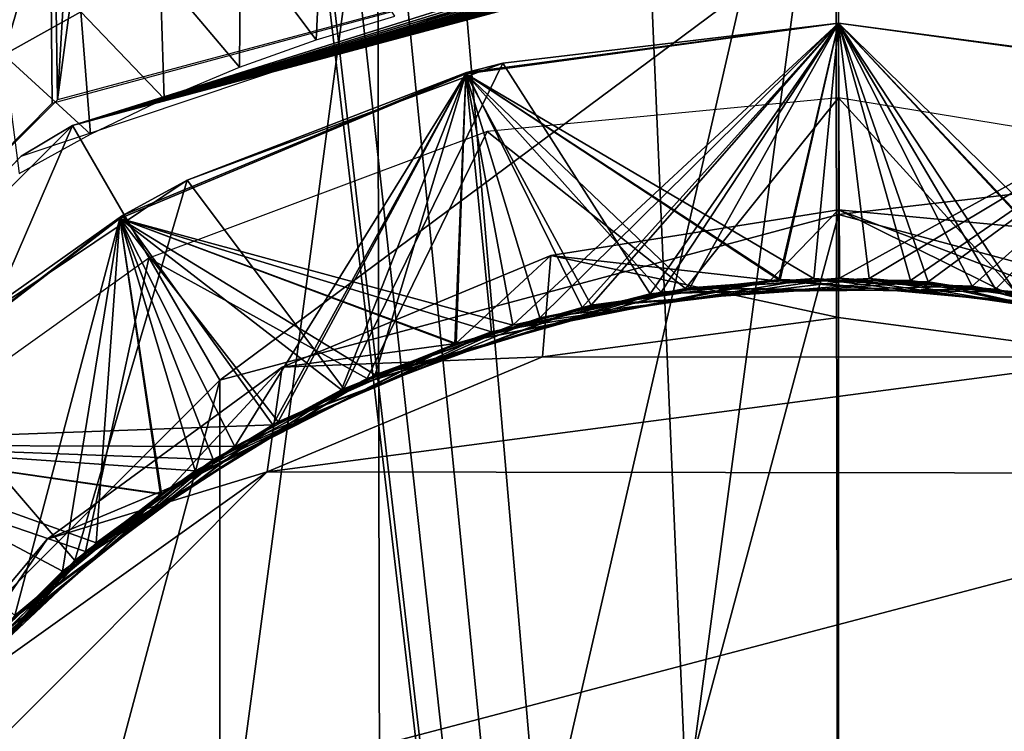
# Model space of a CAD drawing. Units: millimetres. Extents: x -25 to 25, y -3 to 169.
# Drawn here: x -1 to 0, y 152 to 153 of the extents above; entities that cross this region are included whole.
import ezdxf

# ---------------------------------------------------------------- set-up
doc = ezdxf.new("R2010")
doc.units = ezdxf.units.MM
doc.header["$LTSCALE"] = 65.185185
for name, color, linetype in [('100', 7, 'CONTINUOUS'), ('116', 7, 'CONTINUOUS'), ('140', 7, 'CONTINUOUS'), ('147', 7, 'CONTINUOUS'), ('158', 7, 'CONTINUOUS'), ('192', 7, 'CONTINUOUS'), ('239', 7, 'CONTINUOUS'), ('240', 7, 'CONTINUOUS'), ('241', 7, 'CONTINUOUS'), ('242', 7, 'CONTINUOUS'), ('243', 7, 'CONTINUOUS'), ('244', 7, 'CONTINUOUS'), ('245', 7, 'CONTINUOUS'), ('246', 7, 'CONTINUOUS'), ('260', 7, 'CONTINUOUS'), ('261', 7, 'CONTINUOUS'), ('262', 7, 'CONTINUOUS'), ('263', 7, 'CONTINUOUS'), ('264', 7, 'CONTINUOUS'), ('43', 7, 'CONTINUOUS'), ('45', 7, 'CONTINUOUS'), ('47', 7, 'CONTINUOUS'), ('88', 7, 'CONTINUOUS')]:
    doc.layers.add(name, color=color, linetype=linetype)

msp = doc.modelspace()

# ---------------------------------------------------------------- linework, layer by layer
at = {"layer": '100', "linetype": 'Continuous'}
for points in [[(-0.8761, 153.6185, 8.7155), (-1.0151, 153.568, 8.7146), (-0.8863, 153.3969, 8.5094), (-0.8761, 153.6185, 8.7155)], [(-0.7533, 153.4368, 8.5055), (-0.8761, 153.6185, 8.7155), (-0.8863, 153.3969, 8.5094), (-0.7533, 153.4368, 8.5055)], [(-1.0151, 153.568, 8.7146), (-1.1516, 153.5099, 8.7136), (-1.0169, 153.35, 8.5134), (-1.0151, 153.568, 8.7146)], [(-0.8863, 153.3969, 8.5094), (-1.0151, 153.568, 8.7146), (-1.0169, 153.35, 8.5134), (-0.8863, 153.3969, 8.5094)], [(-1.1516, 153.5099, 8.7136), (-1.2859, 153.4441, 8.7125), (-1.1447, 153.2964, 8.5175), (-1.1516, 153.5099, 8.7136)], [(-1.0169, 153.35, 8.5134), (-1.1516, 153.5099, 8.7136), (-1.1447, 153.2964, 8.5175), (-1.0169, 153.35, 8.5134)], [(-1.2859, 153.4441, 8.7125), (-1.4166, 153.3711, 8.7112), (-1.2695, 153.2362, 8.5216), (-1.2859, 153.4441, 8.7125)], [(-1.1447, 153.2964, 8.5175), (-1.2859, 153.4441, 8.7125), (-1.2695, 153.2362, 8.5216), (-1.1447, 153.2964, 8.5175)], [(-1.2695, 153.2362, 8.5216), (-1.4166, 153.3711, 8.7112), (-1.3907, 153.1697, 8.5257), (-1.2695, 153.2362, 8.5216)]]:
    msp.add_3dface(points, dxfattribs=at)
at = {"layer": '116', "linetype": 'Continuous'}
for points in [[(0, 167, -22.2), (6.7002, 167, -21.1423), (0, 146.4, -22.2), (0, 167, -22.2)], [(0, 146.4, -22.2), (6.7002, 167, -21.1423), (5.452, 146.216, -21.5037), (0, 146.4, -22.2)], [(0, 159, 21.3), (1.3281, 153.2931, 21.2594), (1.3888, 159.1948, 21.2556), (0, 159, 21.3)], [(0, 153.65, 21.3), (1.3281, 153.2931, 21.2594), (0, 159, 21.3), (0, 153.65, 21.3)]]:
    msp.add_3dface(points, dxfattribs=at)
at = {"layer": '140', "linetype": 'Continuous'}
for points in [[(0, 167, -22.2), (-5.6041, 146.2061, -21.4663), (-6.7002, 167, -21.1423), (0, 167, -22.2)], [(0, 167, -22.2), (0, 146.4, -22.2), (-5.6041, 146.2061, -21.4663), (0, 167, -22.2)], [(-2.8925, 159.8492, 21.1068), (-2.306, 152.3053, 21.1774), (-1.389, 159.1953, 21.2556), (-2.8925, 159.8492, 21.1068)], [(-2.306, 152.3053, 21.1774), (-1.3348, 153.2893, 21.259), (-1.389, 159.1953, 21.2556), (-2.306, 152.3053, 21.1774)], [(-1.3348, 153.2893, 21.259), (0, 153.65, 21.3), (-1.389, 159.1953, 21.2556), (-1.3348, 153.2893, 21.259)]]:
    msp.add_3dface(points, dxfattribs=at)
at = {"layer": '147', "linetype": 'Continuous'}
for points in [[(-5.8573, 145.8796, -20.2309), (0, 146.1029, -21.076), (-2.0808, 163.8052, -20.6602), (-5.8573, 145.8796, -20.2309)], [(0, 146.1029, -21.076), (-2.0345, 163.5778, -20.6689), (-2.0808, 163.8052, -20.6602), (0, 146.1029, -21.076)], [(0, 146.1029, -21.076), (-1.9037, 163.3828, -20.685), (-2.0345, 163.5778, -20.6689), (0, 146.1029, -21.076)], [(0, 146.1029, -21.076), (-1.7063, 163.2519, -20.7049), (-1.9037, 163.3828, -20.685), (0, 146.1029, -21.076)], [(0, 146.1029, -21.076), (-1.4717, 163.2052, -20.7241), (-1.7063, 163.2519, -20.7049), (0, 146.1029, -21.076)], [(-2.2945, 152.3257, 19.9387), (-1.4717, 163.2052, 19.8241), (-1.3258, 153.2945, 20.0076), (-2.2945, 152.3257, 19.9387)], [(-1.4717, 163.2052, -20.7241), (0, 146.1029, -21.076), (-0.7363, 163.2052, -20.7642), (-1.4717, 163.2052, -20.7241)], [(-1.4717, 163.2052, 19.8241), (-0.7363, 163.2052, 19.8642), (-1.3258, 153.2945, 20.0076), (-1.4717, 163.2052, 19.8241)], [(-0.7363, 163.2052, 19.8642), (0, 163.2052, 19.8775), (-1.3258, 153.2945, 20.0076), (-0.7363, 163.2052, 19.8642)], [(-1.3258, 153.2945, 20.0076), (0, 163.2052, 19.8775), (0, 153.65, 20.0443), (-1.3258, 153.2945, 20.0076)], [(-0.7363, 163.2052, -20.7642), (0, 146.1029, -21.076), (0, 163.2052, -20.7775), (-0.7363, 163.2052, -20.7642)]]:
    msp.add_3dface(points, dxfattribs=at)
at = {"layer": '158', "linetype": 'Continuous'}
for points in [[(-2.1015, 152.796, 8.7012), (-1.9987, 152.9084, 8.7031), (1.45, 163.2052, 8.8829), (-2.1015, 152.796, 8.7012)], [(-2.1015, 152.796, 8.7012), (1.45, 163.2052, 8.8829), (-1.45, 163.2052, 8.8829), (-2.1015, 152.796, 8.7012)], [(-1.9987, 152.9084, 8.7031), (-1.8915, 153.0142, 8.705), (1.45, 163.2052, 8.8829), (-1.9987, 152.9084, 8.7031)], [(-1.8915, 153.0142, 8.705), (-1.7798, 153.1133, 8.7067), (1.45, 163.2052, 8.8829), (-1.8915, 153.0142, 8.705)], [(-1.7798, 153.1133, 8.7067), (-1.6636, 153.2057, 8.7083), (1.45, 163.2052, 8.8829), (-1.7798, 153.1133, 8.7067)], [(-1.6636, 153.2057, 8.7083), (-1.5428, 153.2915, 8.7098), (1.45, 163.2052, 8.8829), (-1.6636, 153.2057, 8.7083)], [(-1.5428, 153.2915, 8.7098), (-1.4166, 153.3711, 8.7112), (1.45, 163.2052, 8.8829), (-1.5428, 153.2915, 8.7098)], [(-1.4166, 153.3711, 8.7112), (-1.2859, 153.4441, 8.7125), (1.45, 163.2052, 8.8829), (-1.4166, 153.3711, 8.7112)]]:
    msp.add_3dface(points, dxfattribs=at)
at = {"layer": '192', "linetype": 'Continuous'}
for points in [[(0, 146.1029, -21.076), (5.764, 145.8868, -20.2582), (0, 163.2052, -20.7775), (0, 146.1029, -21.076)], [(0, 163.2052, -20.7775), (5.764, 145.8868, -20.2582), (0.7363, 163.2052, -20.7642), (0, 163.2052, -20.7775)], [(0, 153.65, 20.0443), (0.7363, 163.2052, 19.8642), (1.3342, 153.2896, 20.0071), (0, 153.65, 20.0443)]]:
    msp.add_3dface(points, dxfattribs=at)
at = {"layer": '239', "color": 253, "linetype": 'Continuous', "true_color": 0xa59e96}
for points in [[(0, 153.425, 8.9), (-0.5699, 153.3571, 8.8303), (-0.6311, 153.3414, 8.9335), (0, 153.425, 8.9)], [(0, 153.425, 8.8), (-0.5699, 153.3571, 8.8303), (0, 153.425, 8.9), (0, 153.425, 8.8)], [(-0.5699, 153.3571, 8.8303), (-1.1057, 153.1582, 8.8604), (-0.6311, 153.3414, 8.9335), (-0.5699, 153.3571, 8.8303)], [(-0.6311, 153.3414, 8.9335), (-1.1057, 153.1582, 8.8604), (-1.2151, 153.0986, 8.9668), (-0.6311, 153.3414, 8.9335)], [(-1.1057, 153.1582, 8.8604), (-1.578, 152.8414, 8.8902), (-1.2151, 153.0986, 8.9668), (-1.1057, 153.1582, 8.8604)], [(-1.2151, 153.0986, 8.9668), (-1.578, 152.8414, 8.8902), (-1.7141, 152.7153, 9), (-1.2151, 153.0986, 8.9668)]]:
    msp.add_3dface(points, dxfattribs=at)
at = {"layer": '240', "color": 253, "linetype": 'Continuous', "true_color": 0xa59e96}
for points in [[(0, 152.925, 9.6), (0.5051, 152.8576, 9.6), (0, 153.108, 9.417), (0, 152.925, 9.6)], [(0, 153.108, 9.417), (0.5051, 152.8576, 9.6), (0.5522, 153.0557, 9.3964), (0, 153.108, 9.417)]]:
    msp.add_3dface(points, dxfattribs=at)
at = {"layer": '241', "color": 253, "linetype": 'Continuous', "true_color": 0xa59e96}
for points in [[(0, 153.425, 8), (-0.5527, 152.9118, 7.7859), (-0.6323, 153.3388, 8.0336), (0, 153.425, 8)], [(0, 153.425, 7.2), (-0.1013, 152.9893, 6.9565), (-0.6323, 153.3388, 7.2336), (0, 153.425, 7.2)], [(0, 153.425, 6.4), (-0.2524, 152.9753, 6.1662), (-0.6323, 153.3388, 6.4336), (0, 153.425, 6.4)], [(0, 153.425, 5.6), (-0.5069, 152.9246, 5.3828), (-0.6323, 153.3388, 5.6336), (0, 153.425, 5.6)], [(-0.5699, 153.3571, 8.8303), (0, 153.425, 8.8), (-0.3194, 152.9652, 8.5705), (-0.5699, 153.3571, 8.8303)], [(0.002, 152.992, 7.7499), (-0.5527, 152.9118, 7.7859), (0, 153.425, 8), (0.002, 152.992, 7.7499)], [(0.0523, 152.9913, 5.3466), (-0.5069, 152.9246, 5.3828), (0, 153.425, 5.6), (0.0523, 152.9913, 5.3466)], [(-0.3194, 152.9652, 8.5705), (0, 153.425, 8.8), (0.227, 152.9784, 8.5354), (-0.3194, 152.9652, 8.5705)], [(0.3005, 152.9683, 6.1307), (-0.2524, 152.9753, 6.1662), (0, 153.425, 6.4), (0.3005, 152.9683, 6.1307)], [(0.4552, 152.9377, 6.9206), (-0.1013, 152.9893, 6.9565), (0, 153.425, 7.2), (0.4552, 152.9377, 6.9206)], [(0.227, 152.9784, 8.5354), (0, 153.425, 8.8), (0.6337, 153.3407, 8.7663), (0.227, 152.9784, 8.5354)], [(0.6323, 153.3388, 7.9664), (0.002, 152.992, 7.7499), (0, 153.425, 8), (0.6323, 153.3388, 7.9664)], [(0.6323, 153.3388, 7.1664), (0.4552, 152.9377, 6.9206), (0, 153.425, 7.2), (0.6323, 153.3388, 7.1664)], [(0.6323, 153.3388, 6.3664), (0.3005, 152.9683, 6.1307), (0, 153.425, 6.4), (0.6323, 153.3388, 6.3664)], [(0.6323, 153.3388, 5.5664), (0.0523, 152.9913, 5.3466), (0, 153.425, 5.6), (0.6323, 153.3388, 5.5664)], [(-1.1057, 153.1582, 8.8604), (-0.5699, 153.3571, 8.8303), (-0.8398, 152.8038, 8.6055), (-1.1057, 153.1582, 8.8604)], [(-0.8398, 152.8038, 8.6055), (-0.5699, 153.3571, 8.8303), (-0.3194, 152.9652, 8.5705), (-0.8398, 152.8038, 8.6055)], [(-0.6323, 153.3388, 8.0336), (-0.5527, 152.9118, 7.7859), (-1.2197, 153.0935, 8.0671), (-0.6323, 153.3388, 8.0336)], [(-0.6323, 153.3388, 7.2336), (-0.651, 152.8803, 6.9925), (-1.2197, 153.0935, 7.2671), (-0.6323, 153.3388, 7.2336)], [(-0.6323, 153.3388, 6.4336), (-0.7863, 152.8278, 6.2017), (-1.2197, 153.0935, 6.4671), (-0.6323, 153.3388, 6.4336)], [(-0.6323, 153.3388, 5.6336), (-1.0247, 152.7062, 5.4188), (-1.2197, 153.0935, 5.6671), (-0.6323, 153.3388, 5.6336)], [(-0.5069, 152.9246, 5.3828), (-1.0247, 152.7062, 5.4188), (-0.6323, 153.3388, 5.6336), (-0.5069, 152.9246, 5.3828)], [(-0.2524, 152.9753, 6.1662), (-0.7863, 152.8278, 6.2017), (-0.6323, 153.3388, 6.4336), (-0.2524, 152.9753, 6.1662)], [(-0.1013, 152.9893, 6.9565), (-0.651, 152.8803, 6.9925), (-0.6323, 153.3388, 7.2336), (-0.1013, 152.9893, 6.9565)], [(0.5552, 152.911, 7.714), (0.002, 152.992, 7.7499), (0.6323, 153.3388, 7.9664), (0.5552, 152.911, 7.714)], [(0.6056, 152.8955, 5.3106), (0.0523, 152.9913, 5.3466), (0.6323, 153.3388, 5.5664), (0.6056, 152.8955, 5.3106)], [(0.7616, 152.8382, 8.5), (0.227, 152.9784, 8.5354), (0.6337, 153.3407, 8.7663), (0.7616, 152.8382, 8.5)], [(-1.578, 152.8414, 8.8902), (-1.1057, 153.1582, 8.8604), (-1.2962, 152.5122, 8.6402), (-1.578, 152.8414, 8.8902)], [(-1.2962, 152.5122, 8.6402), (-1.1057, 153.1582, 8.8604), (-0.8398, 152.8038, 8.6055), (-1.2962, 152.5122, 8.6402)], [(0, 153.108, 9.417), (-0.1153, 152.9885, 9.3574), (-0.4883, 153.0306, 9.4365), (0, 153.108, 9.417)], [(-0.1153, 152.9885, 9.3574), (0, 153.108, 9.417), (0.4339, 152.9426, 9.322), (-0.1153, 152.9885, 9.3574)], [(0, 153.108, 9.417), (0.5522, 153.0557, 9.3964), (0.4339, 152.9426, 9.322), (0, 153.108, 9.417)], [(-1.2197, 153.0935, 8.0671), (-1.0616, 152.6838, 7.8216), (-1.7209, 152.7085, 8.1005), (-1.2197, 153.0935, 8.0671)], [(-1.2197, 153.0935, 7.2671), (-1.1506, 152.6248, 7.0284), (-1.7209, 152.7085, 7.3005), (-1.2197, 153.0935, 7.2671)], [(-1.2197, 153.0935, 6.4671), (-1.2602, 152.5421, 6.2372), (-1.7209, 152.7085, 6.5005), (-1.2197, 153.0935, 6.4671)], [(-1.2197, 153.0935, 5.6671), (-1.0247, 152.7062, 5.4188), (-1.7209, 152.7085, 5.7005), (-1.2197, 153.0935, 5.6671)], [(-0.7863, 152.8278, 6.2017), (-1.2602, 152.5421, 6.2372), (-1.2197, 153.0935, 6.4671), (-0.7863, 152.8278, 6.2017)], [(-0.5527, 152.9118, 7.7859), (-1.0616, 152.6838, 7.8216), (-1.2197, 153.0935, 8.0671), (-0.5527, 152.9118, 7.7859)], [(-0.651, 152.8803, 6.9925), (-1.1506, 152.6248, 7.0284), (-1.2197, 153.0935, 7.2671), (-0.651, 152.8803, 6.9925)], [(-0.4883, 153.0306, 9.4365), (-0.6497, 152.8807, 9.3924), (-0.9443, 152.841, 9.456), (-0.4883, 153.0306, 9.4365)], [(-0.1153, 152.9885, 9.3574), (-0.6497, 152.8807, 9.3924), (-0.4883, 153.0306, 9.4365), (-0.1153, 152.9885, 9.3574)], [(-0.6497, 152.8807, 9.3924), (-1.1337, 152.6366, 9.4271), (-0.9443, 152.841, 9.456), (-0.6497, 152.8807, 9.3924)], [(-1.6557, 152.1053, 8.6751), (-1.578, 152.8414, 8.8902), (-1.2962, 152.5122, 8.6402), (-1.6557, 152.1053, 8.6751)], [(-0.9443, 152.841, 9.456), (-1.1337, 152.6366, 9.4271), (-1.3431, 152.5484, 9.4753), (-0.9443, 152.841, 9.456)], [(-1.0616, 152.6838, 7.8216), (-1.4838, 152.3289, 7.857), (-1.7209, 152.7085, 8.1005), (-1.0616, 152.6838, 7.8216)], [(-1.1506, 152.6248, 7.0284), (-1.5579, 152.2405, 7.0644), (-1.7209, 152.7085, 7.3005), (-1.1506, 152.6248, 7.0284)], [(-1.2602, 152.5421, 6.2372), (-1.6352, 152.1356, 6.2727), (-1.7209, 152.7085, 6.5005), (-1.2602, 152.5421, 6.2372)], [(-1.0247, 152.7062, 5.4188), (-1.459, 152.3561, 5.4547), (-1.7209, 152.7085, 5.7005), (-1.0247, 152.7062, 5.4188)], [(-1.1337, 152.6366, 9.4271), (-1.5324, 152.2721, 9.4618), (-1.3431, 152.5484, 9.4753), (-1.1337, 152.6366, 9.4271)], [(-1.3431, 152.5484, 9.4753), (-1.5324, 152.2721, 9.4618), (-1.6583, 152.1718, 9.4945), (-1.3431, 152.5484, 9.4753)]]:
    msp.add_3dface(points, dxfattribs=at)
at = {"layer": '242', "color": 253, "linetype": 'Continuous', "true_color": 0xa59e96}
for points in [[(0.5051, 152.8576, 9.6), (0, 152.925, 9.6), (-0.5023, 152.8583, 9.6), (0.5051, 152.8576, 9.6)], [(-0.9697, 152.6628, 9.6), (0.5051, 152.8576, 9.6), (-0.5023, 152.8583, 9.6), (-0.9697, 152.6628, 9.6)], [(0.9748, 152.6599, 9.6), (0.5051, 152.8576, 9.6), (-0.9697, 152.6628, 9.6), (0.9748, 152.6599, 9.6)], [(-1.6653, 151.9654, 9.6), (0.9748, 152.6599, 9.6), (-0.9697, 152.6628, 9.6), (-1.6653, 151.9654, 9.6)], [(1.6727, 151.9524, 9.6), (0.9748, 152.6599, 9.6), (-1.6653, 151.9654, 9.6), (1.6727, 151.9524, 9.6)]]:
    msp.add_3dface(points, dxfattribs=at)
at = {"layer": '243', "color": 253, "linetype": 'Continuous', "true_color": 0xa59e96}
for points in [[(-0.651, 152.8803, 6.9925), (-0.1013, 152.9893, 6.9565), (-0.4198, 152.9458, 6.7771), (-0.651, 152.8803, 6.9925)], [(-0.6497, 152.8807, 9.3924), (-0.1153, 152.9885, 9.3574), (-0.4353, 152.9423, 9.1781), (-0.6497, 152.8807, 9.3924)], [(-0.6489, 152.881, 8.3923), (-0.3194, 152.9652, 8.5705), (-0.099, 152.9894, 8.3563), (-0.6489, 152.881, 8.3923)], [(-0.5888, 152.9009, 5.9883), (-0.2524, 152.9753, 6.1662), (-0.0419, 152.9915, 5.9527), (-0.5888, 152.9009, 5.9883)], [(-0.5527, 152.9118, 7.7859), (0.002, 152.992, 7.7499), (-0.301, 152.9682, 7.5694), (-0.5527, 152.9118, 7.7859)], [(-0.5069, 152.9246, 5.3828), (0.0523, 152.9913, 5.3466), (-0.2599, 152.9743, 5.1667), (-0.5069, 152.9246, 5.3828)], [(-0.4353, 152.9423, 9.1781), (-0.1153, 152.9885, 9.3574), (0.1225, 152.988, 9.1421), (-0.4353, 152.9423, 9.1781)], [(-0.4198, 152.9458, 6.7771), (-0.1013, 152.9893, 6.9565), (0.1522, 152.9859, 6.7402), (-0.4198, 152.9458, 6.7771)], [(-0.3194, 152.9652, 8.5705), (0.227, 152.9784, 8.5354), (-0.099, 152.9894, 8.3563), (-0.3194, 152.9652, 8.5705)], [(-0.301, 152.9682, 7.5694), (0.002, 152.992, 7.7499), (0.2666, 152.9733, 7.5329), (-0.301, 152.9682, 7.5694)], [(-0.2599, 152.9743, 5.1667), (0.0523, 152.9913, 5.3466), (0.3, 152.9684, 5.1307), (-0.2599, 152.9743, 5.1667)], [(-0.2524, 152.9753, 6.1662), (0.3005, 152.9683, 6.1307), (-0.0419, 152.9915, 5.9527), (-0.2524, 152.9753, 6.1662)], [(-0.1153, 152.9885, 9.3574), (0.4339, 152.9426, 9.322), (0.1225, 152.988, 9.1421), (-0.1153, 152.9885, 9.3574)], [(-0.1013, 152.9893, 6.9565), (0.4552, 152.9377, 6.9206), (0.1522, 152.9859, 6.7402), (-0.1013, 152.9893, 6.9565)], [(-0.099, 152.9894, 8.3563), (0.227, 152.9784, 8.5354), (0.4599, 152.9365, 8.3203), (-0.099, 152.9894, 8.3563)], [(-0.0419, 152.9915, 5.9527), (0.3005, 152.9683, 6.1307), (0.5121, 152.9232, 5.9168), (-0.0419, 152.9915, 5.9527)], [(0.002, 152.992, 7.7499), (0.5552, 152.911, 7.714), (0.2666, 152.9733, 7.5329), (0.002, 152.992, 7.7499)], [(0.0523, 152.9913, 5.3466), (0.6056, 152.8955, 5.3106), (0.3, 152.9684, 5.1307), (0.0523, 152.9913, 5.3466)], [(0.1225, 152.988, 9.1421), (0.4339, 152.9426, 9.322), (0.6711, 152.8732, 9.1062), (0.1225, 152.988, 9.1421)], [(0.1522, 152.9859, 6.7402), (0.4552, 152.9377, 6.9206), (0.7105, 152.8585, 6.7035), (0.1522, 152.9859, 6.7402)], [(-0.8434, 152.8022, 7.6057), (-0.5527, 152.9118, 7.7859), (-0.301, 152.9682, 7.5694), (-0.8434, 152.8022, 7.6057)], [(-0.8002, 152.8217, 5.2027), (-0.5069, 152.9246, 5.3828), (-0.2599, 152.9743, 5.1667), (-0.8002, 152.8217, 5.2027)], [(-0.7863, 152.8278, 6.2017), (-0.2524, 152.9753, 6.1662), (-0.5888, 152.9009, 5.9883), (-0.7863, 152.8278, 6.2017)], [(0.227, 152.9784, 8.5354), (0.7616, 152.8382, 8.5), (0.4599, 152.9365, 8.3203), (0.227, 152.9784, 8.5354)], [(0.2666, 152.9733, 7.5329), (0.5552, 152.911, 7.714), (0.8158, 152.8148, 7.4962), (0.2666, 152.9733, 7.5329)], [(-0.8398, 152.8038, 8.6055), (-0.3194, 152.9652, 8.5705), (-0.6489, 152.881, 8.3923), (-0.8398, 152.8038, 8.6055)], [(-0.9604, 152.743, 9.2141), (-0.6497, 152.8807, 9.3924), (-0.4353, 152.9423, 9.1781), (-0.9604, 152.743, 9.2141)], [(-0.9509, 152.7481, 6.8134), (-0.651, 152.8803, 6.9925), (-0.4198, 152.9458, 6.7771), (-0.9509, 152.7481, 6.8134)], [(-1.0247, 152.7062, 5.4188), (-0.5069, 152.9246, 5.3828), (-0.8002, 152.8217, 5.2027), (-1.0247, 152.7062, 5.4188)], [(-1.0616, 152.6838, 7.8216), (-0.5527, 152.9118, 7.7859), (-0.8434, 152.8022, 7.6057), (-1.0616, 152.6838, 7.8216)], [(-1.0919, 152.6644, 6.0239), (-0.7863, 152.8278, 6.2017), (-0.5888, 152.9009, 5.9883), (-1.0919, 152.6644, 6.0239)], [(-1.1506, 152.6248, 7.0284), (-0.651, 152.8803, 6.9925), (-0.9509, 152.7481, 6.8134), (-1.1506, 152.6248, 7.0284)], [(-1.1494, 152.6257, 8.4283), (-0.8398, 152.8038, 8.6055), (-0.6489, 152.881, 8.3923), (-1.1494, 152.6257, 8.4283)], [(-1.1337, 152.6366, 9.4271), (-0.6497, 152.8807, 9.3924), (-0.9604, 152.743, 9.2141), (-1.1337, 152.6366, 9.4271)], [(-1.2779, 152.5276, 5.2387), (-1.0247, 152.7062, 5.4188), (-0.8002, 152.8217, 5.2027), (-1.2779, 152.5276, 5.2387)], [(-1.2602, 152.5421, 6.2372), (-0.7863, 152.8278, 6.2017), (-1.0919, 152.6644, 6.0239), (-1.2602, 152.5421, 6.2372)], [(-1.3171, 152.4941, 7.642), (-1.0616, 152.6838, 7.8216), (-0.8434, 152.8022, 7.6057), (-1.3171, 152.4941, 7.642)], [(-1.2962, 152.5122, 8.6402), (-0.8398, 152.8038, 8.6055), (-1.1494, 152.6257, 8.4283), (-1.2962, 152.5122, 8.6402)], [(-1.4101, 152.407, 9.2501), (-1.1337, 152.6366, 9.4271), (-0.9604, 152.743, 9.2141), (-1.4101, 152.407, 9.2501)], [(-1.3979, 152.4191, 6.849), (-1.1506, 152.6248, 7.0284), (-0.9509, 152.7481, 6.8134), (-1.3979, 152.4191, 6.849)], [(-1.459, 152.3561, 5.4547), (-1.0247, 152.7062, 5.4188), (-1.2779, 152.5276, 5.2387), (-1.459, 152.3561, 5.4547)], [(-1.4838, 152.3289, 7.857), (-1.0616, 152.6838, 7.8216), (-1.3171, 152.4941, 7.642), (-1.4838, 152.3289, 7.857)], [(-1.5094, 152.2995, 6.0595), (-1.2602, 152.5421, 6.2372), (-1.0919, 152.6644, 6.0239), (-1.5094, 152.2995, 6.0595)], [(-1.5324, 152.2721, 9.4618), (-1.1337, 152.6366, 9.4271), (-1.4101, 152.407, 9.2501), (-1.5324, 152.2721, 9.4618)], [(-1.5579, 152.2405, 7.0644), (-1.1506, 152.6248, 7.0284), (-1.3979, 152.4191, 6.849), (-1.5579, 152.2405, 7.0644)], [(-1.5569, 152.2418, 8.4643), (-1.2962, 152.5122, 8.6402), (-1.1494, 152.6257, 8.4283), (-1.5569, 152.2418, 8.4643)], [(-1.6352, 152.1356, 6.2727), (-1.2602, 152.5421, 6.2372), (-1.5094, 152.2995, 6.0595), (-1.6352, 152.1356, 6.2727)], [(-1.652, 152.1109, 5.2747), (-1.459, 152.3561, 5.4547), (-1.2779, 152.5276, 5.2387), (-1.652, 152.1109, 5.2747)], [(-1.6557, 152.1053, 8.6751), (-1.2962, 152.5122, 8.6402), (-1.5569, 152.2418, 8.4643), (-1.6557, 152.1053, 8.6751)], [(-1.6811, 152.0659, 7.6781), (-1.4838, 152.3289, 7.857), (-1.3171, 152.4941, 7.642), (-1.6811, 152.0659, 7.6781)]]:
    msp.add_3dface(points, dxfattribs=at)
at = {"layer": '244', "color": 253, "linetype": 'Continuous', "true_color": 0xa59e96}
for points in [[(-0.6323, 153.3388, 8.1336), (-0.099, 152.9894, 8.3563), (0, 153.425, 8.1), (-0.6323, 153.3388, 8.1336)], [(-0.6323, 153.3388, 7.3336), (-0.301, 152.9682, 7.5694), (0, 153.425, 7.3), (-0.6323, 153.3388, 7.3336)], [(-0.6323, 153.3388, 6.5336), (-0.4198, 152.9458, 6.7771), (0, 153.425, 6.5), (-0.6323, 153.3388, 6.5336)], [(-0.6323, 153.3388, 5.7336), (-0.0419, 152.9915, 5.9527), (0, 153.425, 5.7), (-0.6323, 153.3388, 5.7336)], [(0, 153.425, 8.9), (-0.6311, 153.3414, 8.9335), (-0.4353, 152.9423, 9.1781), (0, 153.425, 8.9)], [(0, 153.425, 8.9), (-0.4353, 152.9423, 9.1781), (0.1225, 152.988, 9.1421), (0, 153.425, 8.9)], [(-0.4198, 152.9458, 6.7771), (0.1522, 152.9859, 6.7402), (0, 153.425, 6.5), (-0.4198, 152.9458, 6.7771)], [(-0.301, 152.9682, 7.5694), (0.2666, 152.9733, 7.5329), (0, 153.425, 7.3), (-0.301, 152.9682, 7.5694)], [(-0.099, 152.9894, 8.3563), (0.4599, 152.9365, 8.3203), (0, 153.425, 8.1), (-0.099, 152.9894, 8.3563)], [(-0.0419, 152.9915, 5.9527), (0.5121, 152.9232, 5.9168), (0, 153.425, 5.7), (-0.0419, 152.9915, 5.9527)], [(0, 153.425, 8.9), (0.1225, 152.988, 9.1421), (0.6337, 153.3407, 8.8663), (0, 153.425, 8.9)], [(0, 153.425, 8.1), (0.4599, 152.9365, 8.3203), (0.6323, 153.3388, 8.0664), (0, 153.425, 8.1)], [(0, 153.425, 7.3), (0.2666, 152.9733, 7.5329), (0.6323, 153.3388, 7.2664), (0, 153.425, 7.3)], [(0, 153.425, 6.5), (0.1522, 152.9859, 6.7402), (0.6323, 153.3388, 6.4664), (0, 153.425, 6.5)], [(0, 153.425, 5.7), (0.5121, 152.9232, 5.9168), (0.6323, 153.3388, 5.6664), (0, 153.425, 5.7)], [(-1.2197, 153.0934, 8.1671), (-0.6489, 152.881, 8.3923), (-0.6323, 153.3388, 8.1336), (-1.2197, 153.0934, 8.1671)], [(-1.2197, 153.0934, 7.3671), (-0.8434, 152.8022, 7.6057), (-0.6323, 153.3388, 7.3336), (-1.2197, 153.0934, 7.3671)], [(-1.2197, 153.0934, 6.5671), (-0.9509, 152.7481, 6.8134), (-0.6323, 153.3388, 6.5336), (-1.2197, 153.0934, 6.5671)], [(-1.2197, 153.0934, 5.7671), (-0.5888, 152.9009, 5.9883), (-0.6323, 153.3388, 5.7336), (-1.2197, 153.0934, 5.7671)], [(-0.6311, 153.3414, 8.9335), (-1.2151, 153.0986, 8.9668), (-0.9604, 152.743, 9.2141), (-0.6311, 153.3414, 8.9335)], [(-0.6311, 153.3414, 8.9335), (-0.9604, 152.743, 9.2141), (-0.4353, 152.9423, 9.1781), (-0.6311, 153.3414, 8.9335)], [(-0.9509, 152.7481, 6.8134), (-0.4198, 152.9458, 6.7771), (-0.6323, 153.3388, 6.5336), (-0.9509, 152.7481, 6.8134)], [(-0.8434, 152.8022, 7.6057), (-0.301, 152.9682, 7.5694), (-0.6323, 153.3388, 7.3336), (-0.8434, 152.8022, 7.6057)], [(-0.6489, 152.881, 8.3923), (-0.099, 152.9894, 8.3563), (-0.6323, 153.3388, 8.1336), (-0.6489, 152.881, 8.3923)], [(-0.5888, 152.9009, 5.9883), (-0.0419, 152.9915, 5.9527), (-0.6323, 153.3388, 5.7336), (-0.5888, 152.9009, 5.9883)], [(0.1225, 152.988, 9.1421), (0.6711, 152.8732, 9.1062), (0.6337, 153.3407, 8.8663), (0.1225, 152.988, 9.1421)], [(0.1522, 152.9859, 6.7402), (0.7105, 152.8585, 6.7035), (0.6323, 153.3388, 6.4664), (0.1522, 152.9859, 6.7402)], [(0.2666, 152.9733, 7.5329), (0.8158, 152.8148, 7.4962), (0.6323, 153.3388, 7.2664), (0.2666, 152.9733, 7.5329)], [(-0.2599, 152.9743, 5.1667), (0, 153.2982, 4.9732), (-0.5965, 153.2409, 4.9932), (-0.2599, 152.9743, 5.1667)], [(-0.2599, 152.9743, 5.1667), (0.3, 152.9684, 5.1307), (0, 153.2982, 4.9732), (-0.2599, 152.9743, 5.1667)], [(0, 153.2982, 4.9732), (0.3, 152.9684, 5.1307), (0.5697, 153.2048, 4.9519), (0, 153.2982, 4.9732)], [(-1.1707, 153.0259, 5.0146), (-0.8002, 152.8217, 5.2027), (-0.5965, 153.2409, 4.9932), (-1.1707, 153.0259, 5.0146)], [(-0.8002, 152.8217, 5.2027), (-0.2599, 152.9743, 5.1667), (-0.5965, 153.2409, 4.9932), (-0.8002, 152.8217, 5.2027)], [(-1.721, 152.7085, 8.2005), (-1.1494, 152.6257, 8.4283), (-1.2197, 153.0934, 8.1671), (-1.721, 152.7085, 8.2005)], [(-1.721, 152.7085, 7.4005), (-1.3171, 152.4941, 7.642), (-1.2197, 153.0934, 7.3671), (-1.721, 152.7085, 7.4005)], [(-1.721, 152.7085, 6.6005), (-1.3979, 152.4191, 6.849), (-1.2197, 153.0934, 6.5671), (-1.721, 152.7085, 6.6005)], [(-1.721, 152.7085, 5.8005), (-1.0919, 152.6644, 6.0239), (-1.2197, 153.0934, 5.7671), (-1.721, 152.7085, 5.8005)], [(-1.2151, 153.0986, 8.9668), (-1.7141, 152.7153, 9), (-0.9604, 152.743, 9.2141), (-1.2151, 153.0986, 8.9668)], [(-1.3979, 152.4191, 6.849), (-0.9509, 152.7481, 6.8134), (-1.2197, 153.0934, 6.5671), (-1.3979, 152.4191, 6.849)], [(-1.3171, 152.4941, 7.642), (-0.8434, 152.8022, 7.6057), (-1.2197, 153.0934, 7.3671), (-1.3171, 152.4941, 7.642)], [(-1.1494, 152.6257, 8.4283), (-0.6489, 152.881, 8.3923), (-1.2197, 153.0934, 8.1671), (-1.1494, 152.6257, 8.4283)], [(-1.0919, 152.6644, 6.0239), (-0.5888, 152.9009, 5.9883), (-1.2197, 153.0934, 5.7671), (-1.0919, 152.6644, 6.0239)], [(-1.6764, 152.6639, 5.0369), (-1.2779, 152.5276, 5.2387), (-1.1707, 153.0259, 5.0146), (-1.6764, 152.6639, 5.0369)], [(-1.2779, 152.5276, 5.2387), (-0.8002, 152.8217, 5.2027), (-1.1707, 153.0259, 5.0146), (-1.2779, 152.5276, 5.2387)], [(-1.7141, 152.7153, 9), (-1.4101, 152.407, 9.2501), (-0.9604, 152.743, 9.2141), (-1.7141, 152.7153, 9)], [(-1.5569, 152.2418, 8.4643), (-1.1494, 152.6257, 8.4283), (-1.721, 152.7085, 8.2005), (-1.5569, 152.2418, 8.4643)], [(-1.6811, 152.0659, 7.6781), (-1.3171, 152.4941, 7.642), (-1.721, 152.7085, 7.4005), (-1.6811, 152.0659, 7.6781)], [(-1.5094, 152.2995, 6.0595), (-1.0919, 152.6644, 6.0239), (-1.721, 152.7085, 5.8005), (-1.5094, 152.2995, 6.0595)], [(-1.652, 152.1109, 5.2747), (-1.2779, 152.5276, 5.2387), (-1.6764, 152.6639, 5.0369), (-1.652, 152.1109, 5.2747)]]:
    msp.add_3dface(points, dxfattribs=at)
at = {"layer": '245', "color": 253, "linetype": 'Continuous', "true_color": 0xa59e96}
for points in [[(0, 153.425, 8.8), (0, 153.425, 8.9), (0.6337, 153.3407, 8.8663), (0, 153.425, 8.8)], [(0.6337, 153.3407, 8.7663), (0, 153.425, 8.8), (0.6337, 153.3407, 8.8663), (0.6337, 153.3407, 8.7663)]]:
    msp.add_3dface(points, dxfattribs=at)
at = {"layer": '246', "color": 253, "linetype": 'Continuous', "true_color": 0xa59e96}
for points in [[(0, 152.925, 9.6), (0, 153.108, 9.417), (-0.4883, 153.0306, 9.4365), (0, 152.925, 9.6)], [(-0.4883, 153.0306, 9.4365), (-0.9443, 152.841, 9.456), (-0.5023, 152.8583, 9.6), (-0.4883, 153.0306, 9.4365)], [(0, 152.925, 9.6), (-0.4883, 153.0306, 9.4365), (-0.5023, 152.8583, 9.6), (0, 152.925, 9.6)], [(-0.9443, 152.841, 9.456), (-0.9697, 152.6628, 9.6), (-0.5023, 152.8583, 9.6), (-0.9443, 152.841, 9.456)], [(-0.9443, 152.841, 9.456), (-1.3431, 152.5484, 9.4753), (-0.9697, 152.6628, 9.6), (-0.9443, 152.841, 9.456)], [(-1.6583, 152.1718, 9.4945), (-1.6653, 151.9654, 9.6), (-0.9697, 152.6628, 9.6), (-1.6583, 152.1718, 9.4945)], [(-1.3431, 152.5484, 9.4753), (-1.6583, 152.1718, 9.4945), (-0.9697, 152.6628, 9.6), (-1.3431, 152.5484, 9.4753)]]:
    msp.add_3dface(points, dxfattribs=at)
at = {"layer": '260', "color": 253, "linetype": 'Continuous', "true_color": 0xb5b0ad}
for points in [[(-1.3874, 153.1989, 20.8821), (-0.221, 153.5906, 20.871), (-1.3004, 153.2514, 17.6), (-1.3874, 153.1989, 20.8821)], [(-0.0184, 153.5999, 17.8436), (-0.0115, 153.6, 17.8165), (-1.3004, 153.2514, 17.6), (-0.0184, 153.5999, 17.8436)], [(-0.0115, 153.6, 17.8165), (0, 153.6, 17.7974), (-1.3004, 153.2514, 17.6), (-0.0115, 153.6, 17.8165)], [(-1.3004, 153.2514, 17.6), (0, 153.6, 17.7974), (0, 153.6, 17.6), (-1.3004, 153.2514, 17.6)], [(-0.0317, 153.5998, 17.9154), (-0.0249, 153.5999, 17.8763), (-1.3004, 153.2514, 17.6), (-0.0317, 153.5998, 17.9154)], [(-0.0249, 153.5999, 17.8763), (-0.0184, 153.5999, 17.8436), (-1.3004, 153.2514, 17.6), (-0.0249, 153.5999, 17.8763)], [(-0.0391, 153.5997, 17.9622), (-0.0317, 153.5998, 17.9154), (-1.3004, 153.2514, 17.6), (-0.0391, 153.5997, 17.9622)], [(-0.0474, 153.5996, 18.0179), (-0.0391, 153.5997, 17.9622), (-1.3004, 153.2514, 17.6), (-0.0474, 153.5996, 18.0179)], [(-0.057, 153.5994, 18.0842), (-0.0474, 153.5996, 18.0179), (-1.3004, 153.2514, 17.6), (-0.057, 153.5994, 18.0842)], [(-0.0679, 153.5991, 18.1631), (-0.057, 153.5994, 18.0842), (-1.3004, 153.2514, 17.6), (-0.0679, 153.5991, 18.1631)], [(-0.0807, 153.5987, 18.2569), (-0.0679, 153.5991, 18.1631), (-1.3004, 153.2514, 17.6), (-0.0807, 153.5987, 18.2569)], [(-0.0956, 153.5982, 18.3684), (-0.0807, 153.5987, 18.2569), (-1.3004, 153.2514, 17.6), (-0.0956, 153.5982, 18.3684)], [(-0.1132, 153.5975, 18.5008), (-0.0956, 153.5982, 18.3684), (-1.3004, 153.2514, 17.6), (-0.1132, 153.5975, 18.5008)], [(-0.1338, 153.5966, 18.658), (-0.1132, 153.5975, 18.5008), (-1.3004, 153.2514, 17.6), (-0.1338, 153.5966, 18.658)], [(-0.1582, 153.5952, 18.8445), (-0.1338, 153.5966, 18.658), (-1.3004, 153.2514, 17.6), (-0.1582, 153.5952, 18.8445)], [(-0.187, 153.5933, 19.0659), (-0.1582, 153.5952, 18.8445), (-1.3004, 153.2514, 17.6), (-0.187, 153.5933, 19.0659)], [(-0.221, 153.5906, 19.3285), (-0.187, 153.5933, 19.0659), (-1.3004, 153.2514, 17.6), (-0.221, 153.5906, 19.3285)], [(-0.221, 153.5906, 20.871), (-0.221, 153.5906, 19.3285), (-1.3004, 153.2514, 17.6), (-0.221, 153.5906, 20.871)], [(-2.2521, 152.2993, 17.6), (-1.3874, 153.1989, 20.8821), (-1.3004, 153.2514, 17.6), (-2.2521, 152.2993, 17.6)], [(-2.2399, 152.3202, 20.9326), (-1.3874, 153.1989, 20.8821), (-2.2521, 152.2993, 17.6), (-2.2399, 152.3202, 20.9326)]]:
    msp.add_3dface(points, dxfattribs=at)
at = {"layer": '261', "color": 253, "linetype": 'Continuous', "true_color": 0xb5b0ad}
for points in [[(0, 153.1, 17.1), (0, 148.9, 17.1), (-1.05, 149.1813, 17.1), (0, 153.1, 17.1)], [(-1.05, 152.8187, 17.1), (0, 153.1, 17.1), (-1.05, 149.1813, 17.1), (-1.05, 152.8187, 17.1)], [(1.05, 152.8187, 17.1), (0, 148.9, 17.1), (0, 153.1, 17.1), (1.05, 152.8187, 17.1)], [(-1.8187, 152.05, 17.1), (-1.05, 152.8187, 17.1), (-1.8187, 149.95, 17.1), (-1.8187, 152.05, 17.1)], [(-1.8187, 149.95, 17.1), (-1.05, 152.8187, 17.1), (-1.05, 149.1813, 17.1), (-1.8187, 149.95, 17.1)], [(1.05, 149.1813, 17.1), (0, 148.9, 17.1), (1.05, 152.8187, 17.1), (1.05, 149.1813, 17.1)]]:
    msp.add_3dface(points, dxfattribs=at)
at = {"layer": '262', "color": 253, "linetype": 'Continuous', "true_color": 0xb5b0ad}
for points in [[(0, 153.6, 17.6), (0.221, 153.5906, 19.3285), (1.2561, 153.2764, 20.8791), (0, 153.6, 17.6)], [(0, 153.6, 17.6), (1.2561, 153.2764, 20.8791), (1.3004, 153.2514, 17.6), (0, 153.6, 17.6)], [(0.221, 153.5906, 19.3285), (0.221, 153.5906, 20.871), (1.2561, 153.2764, 20.8791), (0.221, 153.5906, 19.3285)]]:
    msp.add_3dface(points, dxfattribs=at)
at = {"layer": '263', "color": 253, "linetype": 'Continuous', "true_color": 0xb5b0ad}
for points in [[(-1.3004, 153.2514, 17.6), (0, 153.6, 17.6), (-1.05, 152.8187, 17.1), (-1.3004, 153.2514, 17.6)], [(0, 153.6, 17.6), (0, 153.1, 17.1), (-1.05, 152.8187, 17.1), (0, 153.6, 17.6)], [(-2.2521, 152.2993, 17.6), (-1.3004, 153.2514, 17.6), (-1.8187, 152.05, 17.1), (-2.2521, 152.2993, 17.6)], [(-1.3004, 153.2514, 17.6), (-1.05, 152.8187, 17.1), (-1.8187, 152.05, 17.1), (-1.3004, 153.2514, 17.6)]]:
    msp.add_3dface(points, dxfattribs=at)
at = {"layer": '264', "color": 253, "linetype": 'Continuous', "true_color": 0xb5b0ad}
for points in [[(0, 153.1, 17.1), (0, 153.6, 17.6), (1.3004, 153.2514, 17.6), (0, 153.1, 17.1)], [(1.05, 152.8187, 17.1), (0, 153.1, 17.1), (1.3004, 153.2514, 17.6), (1.05, 152.8187, 17.1)]]:
    msp.add_3dface(points, dxfattribs=at)
at = {"layer": '43', "color": 253, "linetype": 'Continuous', "true_color": 0xb5b0ad}
for points in [[(-0.7719, 148.2455, 22.3166), (-0.0049, 153.9909, 21.5227), (-0.7826, 153.8871, 21.5234), (-0.7719, 148.2455, 22.3166)], [(0.005, 148.1483, 22.3438), (-0.0049, 153.9909, 21.5227), (-0.7719, 148.2455, 22.3166), (0.005, 148.1483, 22.3438)], [(0.7719, 153.8899, 21.5234), (-0.0049, 153.9909, 21.5227), (0.005, 148.1483, 22.3438), (0.7719, 153.8899, 21.5234)], [(0.7826, 148.2483, 22.3159), (0.7719, 153.8899, 21.5234), (0.005, 148.1483, 22.3438), (0.7826, 148.2483, 22.3159)], [(-1.507, 153.5857, 21.528), (-1.4968, 148.5336, 22.2387), (-0.7826, 153.8871, 21.5234), (-1.507, 153.5857, 21.528)], [(-1.4968, 148.5336, 22.2387), (-0.7719, 148.2455, 22.3166), (-0.7826, 153.8871, 21.5234), (-1.4968, 148.5336, 22.2387)]]:
    msp.add_3dface(points, dxfattribs=at)
at = {"layer": '45', "color": 253, "linetype": 'Continuous', "true_color": 0xb5b0ad}
for points in [[(-1.4068, 153.867, 20.7868), (0, 154.1905, 20.7878), (-1.4069, 148.0646, 21.6022), (-1.4068, 153.867, 20.7868)], [(0, 154.1905, 20.7878), (0, 147.7538, 21.6924), (-1.4069, 148.0646, 21.6022), (0, 154.1905, 20.7878)], [(0, 154.1905, 20.7878), (1.4069, 153.8669, 20.7868), (0, 147.7538, 21.6924), (0, 154.1905, 20.7878)], [(1.4069, 153.8669, 20.7868), (1.4068, 148.0645, 21.6023), (0, 147.7538, 21.6924), (1.4069, 153.8669, 20.7868)]]:
    msp.add_3dface(points, dxfattribs=at)
at = {"layer": '47', "color": 253, "linetype": 'Continuous', "true_color": 0xb5b0ad}
for points in [[(-1.2266, 153.9414, 21.4088), (-2.0713, 153.4966, 21.2075), (-2.2548, 153.2477, 21.4297), (-1.2266, 153.9414, 21.4088)], [(-1.507, 153.5857, 21.528), (-1.2266, 153.9414, 21.4088), (-2.2548, 153.2477, 21.4297), (-1.507, 153.5857, 21.528)]]:
    msp.add_3dface(points, dxfattribs=at)
at = {"layer": '88', "linetype": 'Continuous'}
for points in [[(-1.6799, 163.2511, -7.2837), (4.5503, 147, -7), (-4.8475, 164.0262, -7.2972), (-1.6799, 163.2511, -7.2837)], [(4.5503, 147, -7), (-4.5503, 147, -7), (-4.8475, 164.0262, -7.2972), (4.5503, 147, -7)], [(-1.6799, 163.2511, -7.2837), (-1.45, 163.2052, -7.2829), (4.5503, 147, -7), (-1.6799, 163.2511, -7.2837)], [(4.5503, 147, -7), (-1.45, 163.2052, -7.2829), (1.45, 163.2052, -7.2829), (4.5503, 147, -7)]]:
    msp.add_3dface(points, dxfattribs=at)

doc.saveas('drawing.dxf')
